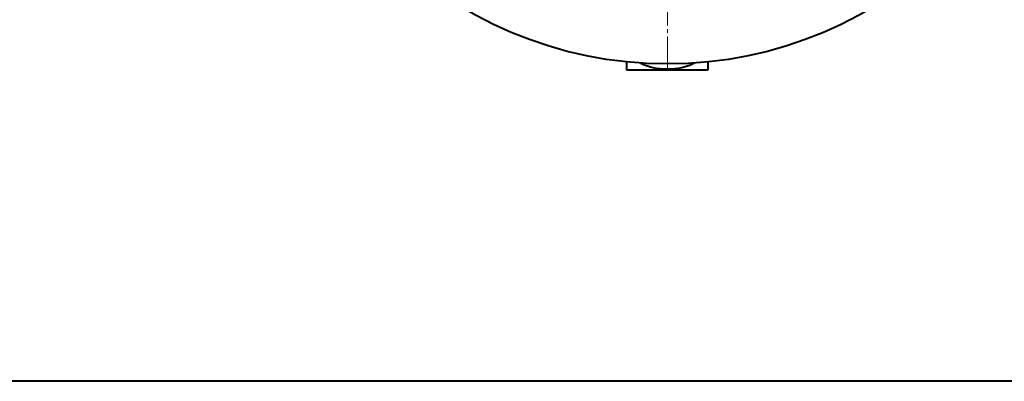
# Model space of a CAD drawing. Units: millimetres. Extents: x -279 to 6931, y -3242 to 2222.
# Drawn here: x 360 to 771, y -2228 to -2077 of the extents above; entities that cross this region are included whole.
import ezdxf

# ---------------------------------------------------------------- set-up
doc = ezdxf.new("R2010")
doc.units = ezdxf.units.MM
for name, pattern in [('K5LT_AXLED', [19.5, 15, -1.5, 1.5, -1.5]), ('K5LT_BASIC', [0]), ('K5LT_THIN', [0])]:
    doc.linetypes.add(name, pattern=pattern)
doc.styles.add('KDIMTEXTSTYLE', font='GOST_AU.SHX', dxfattribs={"width": 0.96, "oblique": 15, "height": 5})
doc.dimstyles.new('KDIMSTYLE (1.00)', dxfattribs={"dimtxt": 5, "dimasz": 1, "dimexe": 2, "dimexo": 0, "dimgap": 1, "dimtad": 1, "dimtxsty": 'KDIMTEXTSTYLE', "dimsah": 1, "dimcen": 0, "dimdle": 1, "dimadec": 0, "dimazin": 0, "dimtfac": 0.667, "dimtmove": 0, "dimatfit": 3, "dimfxl": 1, "dimtvp": 1, "dimtolj": 1, "dimtzin": 0, "dimarcsym": 0})

# ---------------------------------------------------------------- blocks, each defined once
blk = doc.blocks.new('U2')
at = {"color": 30, "linetype": 'K5LT_AXLED', "lineweight": 20, "true_color": 0xff8000}
for q in [(630, -1758.78), (460.5, -1928.28), (630, -2097.78), (799.5, -1928.28)]:
    blk.add_line((630, -1928.28), q, dxfattribs=at)
blk = doc.blocks.new('KDIMARROW_01')
blk.add_hatch(color=0).paths.add_polyline_path([(0, 0), (-15, 1.97), (-13.5, 0), (-15, -1.97)])
at = {"color": 0, "linetype": 'K5LT_THIN', "lineweight": 20}
for p, q in [((-13.5, 0), (-15, 1.97)), ((-15, 1.97), (0, 0)), ((0, 0), (-15, -1.97)), ((-15, -1.97), (-13.5, 0)), ((0, 0), (-1, 0))]:
    blk.add_line(p, q, dxfattribs=at)

msp = doc.modelspace()

# ---------------------------------------------------------------- linework, layer by layer
at = {"color": 5, "linetype": 'K5LT_BASIC', "lineweight": 40, "true_color": 0x0000ff}
for p, q in [((613, -2094.913), (613, -2098.277)), ((647, -2098.277), (647, -2094.913)), ((613, -2098.277), (647, -2098.277)), ((3961, -2228.277), (15, -2228.277))]:
    msp.add_line(p, q, dxfattribs=at)
msp.add_circle((630, -1928.277), 167.5, dxfattribs=at)
msp.add_ellipse((630, -2090.363), major_axis=(15, 0), ratio=0.5, start_param=-2.4035152, end_param=-0.7380774, dxfattribs=at)

# ---------------------------------------------------------------- block references
msp.add_blockref('U2', (0, 0))

# ---------------------------------------------------------------- dimensions: what is measured, and where the dimension line sits
at = {"color": 7}
msp.add_linear_dim(base=(-279.404, -3186.234), p1=(4258, -1939.795), p2=(-279.404, -1554.43), location=(1948.596, -3186.234), text='\\H40.0;\\W0.965;\\Q15;\\H40.0;\\W0.965;\\Q15;\\Q15;4540', dimstyle='KDIMSTYLE (1.00)', override={"dimexo": 0, "dimblk1": 'KDIMARROW_01', "dimblk2": 'KDIMARROW_01', "dimse1": 0, "dimse2": 0, "dimclrt": 7, "dimtolj": 1}, dxfattribs=at).render()

doc.saveas('drawing.dxf')
